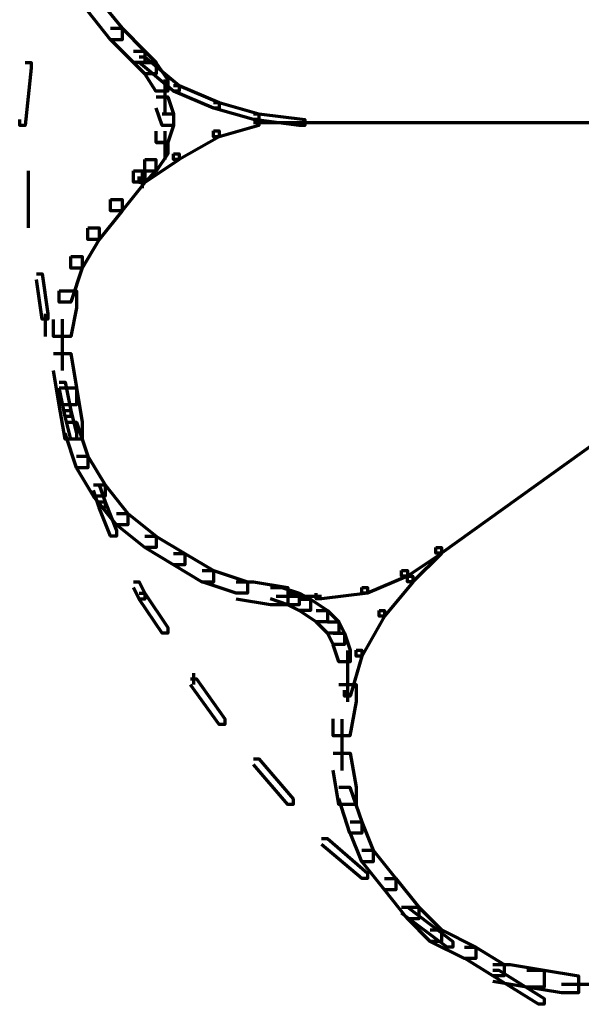
# Model space of a CAD drawing. Units: inches. Extents: x -19.7 to 20.1, y -18.1 to 25.3.
# Drawn here: x 8.5 to 8.9, y 6.5 to 7.1 of the extents above; entities that cross this region are included whole.
import ezdxf

# ---------------------------------------------------------------- set-up
doc = ezdxf.new("R2010")
doc.units = ezdxf.units.IN
doc.header["$MEASUREMENT"] = 0
doc.layers.add('Layer 1', color=7, linetype='Continuous')

# ---------------------------------------------------------------- blocks, each defined once
blk = doc.blocks.new('block 3')
at = {"layer": 'Layer 1', "color": 7, "lineweight": 70, "true_color": 0xffffff}
for points in [[(8.58873, 7.12945), (8.59536, 7.12945), (8.6089, 7.11287), (8.6089, 7.10612), (8.602, 7.10612), (8.58873, 7.12287)], [(8.602, 7.11287), (8.6089, 7.11287), (8.62217, 7.09943), (8.62217, 7.09285), (8.61553, 7.09285), (8.602, 7.10624)], [(8.61553, 7.09943), (8.62217, 7.09943), (8.6288, 7.09285), (8.6288, 7.08617), (8.62217, 7.08617), (8.61553, 7.09285)], [(8.61875, 7.09612), (8.62217, 7.09612), (8.64206, 7.07943), (8.64206, 7.07617), (8.63892, 7.07617), (8.61875, 7.0928)], [(8.55214, 7.0928), (8.55562, 7.0928), (8.55562, 7.08948), (8.55214, 7.05615), (8.54899, 7.05615), (8.54899, 7.05952)], [(8.62217, 7.0928), (8.62853, 7.0928), (8.63543, 7.0828), (8.63543, 7.07611), (8.62853, 7.07611), (8.62217, 7.08628)], [(8.63372, 7.08285), (8.63372, 7.0629)], [(8.63892, 7.07948), (8.64206, 7.07948), (8.66545, 7.06948), (8.66545, 7.06622), (8.66225, 7.06622), (8.63892, 7.07617)], [(8.6288, 7.07285), (8.63543, 7.07285), (8.63892, 7.06284), (8.63892, 7.05615), (8.63228, 7.05615), (8.6288, 7.06616)], [(8.66225, 7.06948), (8.66545, 7.06948), (8.68877, 7.0629), (8.68877, 7.05947), (8.68563, 7.05947), (8.66225, 7.06616)], [(8.63228, 7.06284), (8.63892, 7.06284), (8.63892, 7.05615), (8.63543, 7.0461), (8.6288, 7.0461), (8.6288, 7.05284)], [(8.68563, 7.06284), (8.68877, 7.06284), (8.71559, 7.05952), (8.71559, 7.05615), (8.71216, 7.05615), (8.68563, 7.05952)], [(8.68563, 7.05952), (8.68877, 7.05952), (8.68877, 7.05615), (8.66545, 7.04952), (8.66225, 7.04952), (8.66225, 7.05294)], [(8.68563, 7.05787), (8.71559, 7.05787)], [(8.71216, 7.05787), (8.96205, 7.05787)], [(8.63372, 7.05273), (8.63372, 7.03615)], [(8.66225, 7.05289), (8.66545, 7.05289), (8.66545, 7.04941), (8.64206, 7.03615), (8.63892, 7.03615), (8.63892, 7.03946)], [(8.6288, 7.0462), (8.63543, 7.0462), (8.63543, 7.03946), (8.6288, 7.02945), (8.62217, 7.02945), (8.62217, 7.03615)], [(8.63892, 7.03946), (8.64206, 7.03946), (8.64206, 7.03625), (8.62217, 7.02277), (8.61875, 7.02277), (8.61875, 7.0262)], [(8.62217, 7.03615), (8.62853, 7.03615), (8.62853, 7.02962), (8.62217, 7.02288), (8.61553, 7.02288), (8.61553, 7.02962)], [(8.55385, 7.02951), (8.55385, 6.9995)], [(8.61553, 7.02951), (8.62217, 7.02951), (8.62217, 7.02282), (8.6089, 7.00613), (8.602, 7.00613), (8.602, 7.01282)], [(8.62046, 7.02951), (8.62046, 7.01945)], [(8.62046, 7.02951), (8.62046, 7.01945)], [(8.602, 7.01287), (8.6089, 7.01287), (8.6089, 7.00618), (8.59536, 6.98943), (8.58873, 6.98943), (8.58873, 6.99618)], [(8.55385, 7.00287), (8.55385, 6.99629)], [(8.58873, 6.99624), (8.59536, 6.99624), (8.59536, 6.98955), (8.58558, 6.9728), (8.57894, 6.9728), (8.57894, 6.97954)], [(8.57894, 6.97954), (8.58558, 6.97954), (8.58558, 6.97297), (8.57894, 6.95285), (8.57204, 6.95285), (8.57204, 6.95948)], [(8.55877, 6.96948), (8.5622, 6.96948), (8.5654, 6.94615), (8.5654, 6.9429), (8.5622, 6.9429), (8.55877, 6.96611)], [(8.57204, 6.95948), (8.5821, 6.95948), (8.5821, 6.94953), (8.57894, 6.93289), (8.56883, 6.93289), (8.56883, 6.94284)], [(8.99207, 6.95285), (8.99523, 6.95285), (8.99523, 6.94953), (8.79546, 6.80625), (8.79198, 6.80625), (8.79198, 6.80957)], [(8.56396, 6.94615), (8.56396, 6.93289)], [(8.57374, 6.9429), (8.57374, 6.91294)], [(8.56883, 6.92289), (8.57894, 6.92289), (8.5821, 6.90282), (8.5821, 6.89287), (8.57204, 6.89287), (8.56883, 6.91294)], [(8.57204, 6.90613), (8.57547, 6.90613), (8.57894, 6.88955), (8.57894, 6.88618), (8.57547, 6.88618), (8.57204, 6.90282)], [(8.57204, 6.90282), (8.5821, 6.90282), (8.58558, 6.88287), (8.58558, 6.87286), (8.57547, 6.87286), (8.57204, 6.89287)], [(8.57547, 6.88955), (8.57894, 6.88955), (8.5821, 6.87618), (8.5821, 6.87286), (8.57894, 6.87286), (8.57547, 6.88618)], [(8.57547, 6.88287), (8.5821, 6.88287), (8.58873, 6.86292), (8.58873, 6.85617), (8.5821, 6.85617), (8.57547, 6.87618)], [(8.5821, 6.86292), (8.58873, 6.86292), (8.59885, 6.84616), (8.59885, 6.83953), (8.5922, 6.83953), (8.5821, 6.85617)], [(8.5922, 6.84616), (8.59536, 6.84616), (8.59885, 6.83622), (8.59885, 6.8329), (8.59536, 6.8329), (8.5922, 6.84285)], [(8.5922, 6.84616), (8.59885, 6.84616), (8.61211, 6.82953), (8.61211, 6.8229), (8.60548, 6.8229), (8.5922, 6.83964)], [(8.59536, 6.83622), (8.59885, 6.83622), (8.60548, 6.81946), (8.60548, 6.81626), (8.602, 6.81626), (8.59536, 6.83285)], [(8.60548, 6.82953), (8.61211, 6.82953), (8.6288, 6.8162), (8.6288, 6.80962), (8.62217, 6.80962), (8.60548, 6.8229)], [(8.62217, 6.8162), (8.62853, 6.8162), (8.64555, 6.80609), (8.64555, 6.79957), (8.63892, 6.79957), (8.62217, 6.80962)], [(8.79198, 6.80957), (8.79546, 6.80957), (8.79546, 6.8062), (8.77555, 6.79293), (8.77208, 6.79293), (8.77208, 6.79625)], [(8.79198, 6.80957), (8.79546, 6.80957), (8.79546, 6.8062), (8.77871, 6.78951), (8.77555, 6.78951), (8.77555, 6.79293)], [(8.63892, 6.8062), (8.64555, 6.8062), (8.66225, 6.79614), (8.66225, 6.78945), (8.65561, 6.78945), (8.63892, 6.79957)], [(8.65561, 6.79625), (8.66225, 6.79625), (8.68214, 6.78951), (8.68214, 6.78287), (8.67551, 6.78287), (8.65561, 6.78951)], [(8.77208, 6.79625), (8.77555, 6.79625), (8.77555, 6.79293), (8.75224, 6.78287), (8.74875, 6.78287), (8.74875, 6.78619)], [(8.77555, 6.79293), (8.77871, 6.79293), (8.77871, 6.78945), (8.76202, 6.7695), (8.75887, 6.7695), (8.75887, 6.77292)], [(8.61553, 6.78951), (8.61875, 6.78951), (8.62217, 6.78287), (8.62217, 6.77955), (8.61875, 6.77955), (8.61553, 6.78619)], [(8.67551, 6.78951), (8.68563, 6.78951), (8.70553, 6.78619), (8.70553, 6.77624), (8.69541, 6.77624), (8.67551, 6.77955)], [(8.69541, 6.78619), (8.70204, 6.78619), (8.71216, 6.78299), (8.71216, 6.77613), (8.70553, 6.77613), (8.69541, 6.77967)], [(8.74875, 6.78619), (8.75224, 6.78619), (8.75224, 6.78299), (8.72537, 6.77967), (8.72222, 6.77967), (8.72222, 6.78299)], [(8.61875, 6.78287), (8.62217, 6.78287), (8.63543, 6.76292), (8.63543, 6.75955), (8.63228, 6.75955), (8.61875, 6.77955)], [(8.69889, 6.78122), (8.72537, 6.78122)], [(8.70553, 6.78287), (8.71216, 6.78287), (8.71879, 6.77955), (8.71879, 6.77281), (8.71216, 6.77281), (8.70553, 6.77624)], [(8.71216, 6.77955), (8.71879, 6.77955), (8.72885, 6.77292), (8.72885, 6.76624), (8.72222, 6.76624), (8.71216, 6.77292)], [(8.72222, 6.77287), (8.72885, 6.77287), (8.73549, 6.76618), (8.73549, 6.75955), (8.72885, 6.75955), (8.72222, 6.76618)], [(8.75887, 6.77287), (8.76202, 6.77287), (8.76202, 6.76955), (8.74875, 6.74623), (8.74561, 6.74623), (8.74561, 6.7496)], [(8.72885, 6.76618), (8.73549, 6.76618), (8.73863, 6.75955), (8.73863, 6.75292), (8.732, 6.75292), (8.72885, 6.75955)], [(8.732, 6.75955), (8.73863, 6.75955), (8.74212, 6.7496), (8.74212, 6.7428), (8.73549, 6.7428), (8.732, 6.75286)], [(8.74561, 6.7496), (8.74875, 6.7496), (8.74875, 6.74623), (8.74212, 6.72285), (8.73863, 6.72285), (8.73863, 6.72627)], [(8.7404, 6.74955), (8.7404, 6.72959)], [(8.7404, 6.7396), (8.7404, 6.71964)], [(8.64871, 6.73296), (8.65218, 6.73296), (8.66888, 6.70953), (8.66888, 6.70626), (8.66545, 6.70626), (8.64871, 6.72948)], [(8.65042, 6.73622), (8.65042, 6.72959)], [(8.73549, 6.72959), (8.74561, 6.72959), (8.74561, 6.71964), (8.74183, 6.69957), (8.732, 6.69957), (8.732, 6.70958)], [(8.7404, 6.72959), (8.7404, 6.71953)], [(8.7404, 6.72959), (8.7404, 6.71953)], [(8.7372, 6.70947), (8.7372, 6.67946)], [(8.732, 6.68957), (8.74212, 6.68957), (8.74561, 6.66962), (8.74561, 6.65955), (8.73549, 6.65955), (8.732, 6.67957)], [(8.68563, 6.68625), (8.68877, 6.68625), (8.70867, 6.66281), (8.70867, 6.6595), (8.70553, 6.6595), (8.68563, 6.68294)], [(8.73549, 6.66962), (8.74183, 6.66962), (8.74875, 6.6495), (8.74875, 6.64286), (8.74183, 6.64286), (8.73549, 6.66287)], [(8.74212, 6.6495), (8.74875, 6.6495), (8.75538, 6.63291), (8.75538, 6.62611), (8.74875, 6.62611), (8.74212, 6.64292)], [(8.72537, 6.6396), (8.72885, 6.6396), (8.75224, 6.61948), (8.75224, 6.61633), (8.74875, 6.61633), (8.72537, 6.63618)], [(8.74875, 6.63291), (8.75538, 6.63291), (8.76865, 6.61633), (8.76865, 6.60964), (8.76202, 6.60964), (8.74875, 6.62623)], [(8.76202, 6.61633), (8.76865, 6.61633), (8.78219, 6.59964), (8.78219, 6.59284), (8.77555, 6.59284), (8.76202, 6.60964)], [(8.77208, 6.59964), (8.77555, 6.59964), (8.80208, 6.57963), (8.80208, 6.5762), (8.79861, 6.5762), (8.77208, 6.59616)], [(8.77555, 6.59964), (8.78219, 6.59964), (8.79546, 6.58637), (8.79546, 6.57963), (8.78882, 6.57963), (8.77555, 6.5929)], [(8.78882, 6.58637), (8.79546, 6.58637), (8.81536, 6.5762), (8.81536, 6.56962), (8.80873, 6.56962), (8.78882, 6.57963)], [(8.80873, 6.57625), (8.81536, 6.57625), (8.83204, 6.5662), (8.83204, 6.55956), (8.82541, 6.55956), (8.80873, 6.56974)], [(8.82541, 6.5662), (8.83553, 6.5662), (8.85543, 6.56288), (8.85543, 6.55293), (8.84531, 6.55293), (8.82541, 6.55614)], [(8.82541, 6.56288), (8.8289, 6.56288), (8.85543, 6.5463), (8.85543, 6.54287), (8.85194, 6.54287), (8.82541, 6.55956)], [(8.84531, 6.56288), (8.85543, 6.56288), (8.87533, 6.55956), (8.87533, 6.54961), (8.86549, 6.54961), (8.84531, 6.55282)], [(8.86549, 6.55459), (8.89551, 6.55459)]]:
    blk.add_lwpolyline(points, dxfattribs=at)
blk = doc.blocks.new('block 2')
at = {"layer": 'Layer 1'}
blk.add_blockref('block 3', (0, 0), dxfattribs=at)

msp = doc.modelspace()

# ---------------------------------------------------------------- block references
at = {"layer": 'Layer 1'}
msp.add_blockref('block 2', (0, 0), dxfattribs=at)

doc.saveas('drawing.dxf')
